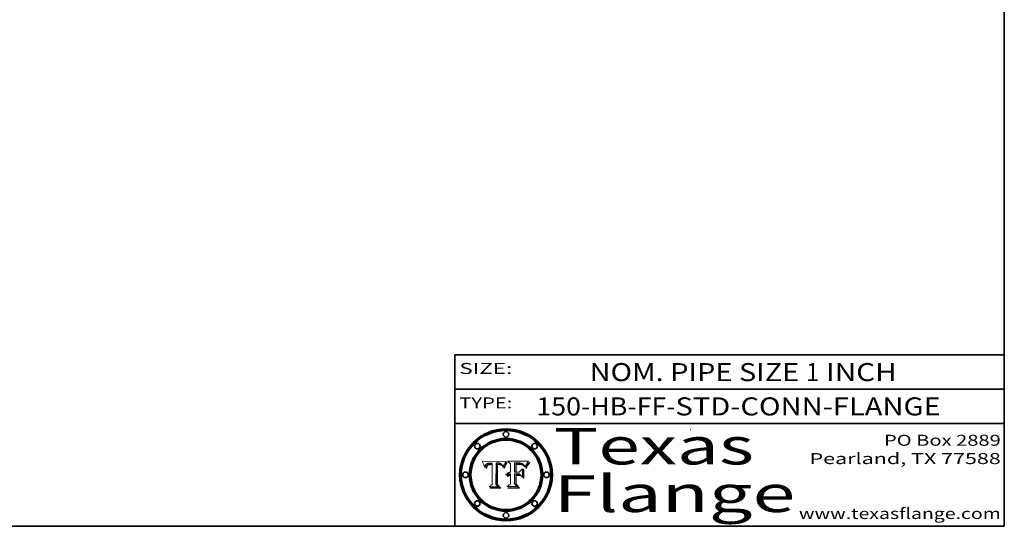
# Model space of a CAD drawing. Extents: x 0 to 10.8, y 0 to 8.2.
# Drawn here: x 5.4 to 10.8, y 0.2 to 3 of the extents above; entities that cross this region are included whole.
import ezdxf
from ezdxf.enums import TextEntityAlignment as Align

# ---------------------------------------------------------------- set-up
doc = ezdxf.new("R2010")
doc.units = 0
doc.header["$MEASUREMENT"] = 0
doc.layers.get('0').update_dxf_attribs({"lineweight": 13})
doc.layers.add('1', color=7, linetype='Continuous', lineweight=13)
doc.styles.get("Standard").update_dxf_attribs({"font": 'isocp.shx'})

# ---------------------------------------------------------------- blocks, each defined once
blk = doc.blocks.new('BLOCK1')
at = {"color": 7, "lineweight": 13, "ltscale": 0.03937}
for s, p, p2 in [('150-HB-FF', (8.195433, 0.85583), (8.904659, 0.85583)), ('STD-CONN-FLANGE', (8.954596, 0.85583), (10.402903, 0.85583)), ('-', (8.906159, 0.85583), (8.953096, 0.85583))]:
    blk.add_text(s, height=0.098425, dxfattribs=at).set_placement(p, p2, align=Align.FIT)
blk = doc.blocks.new('BLOCK2')
at = {"color": 7, "lineweight": 13, "ltscale": 0.03937}
for s, p, p2 in [('NOM. PIPE SIZE ', (8.486172, 1.043137), (9.666228, 1.043137)), ('1', (9.667728, 1.043137), (9.738845, 1.043137)), (' INCH', (9.740345, 1.043137), (10.16266, 1.043137))]:
    blk.add_text(s, height=0.098425, dxfattribs=at).set_placement(p, p2, align=Align.FIT)
blk = doc.blocks.new('BLOCK3')
at = {"color": 7, "lineweight": 13, "ltscale": 0.03937}
for s, p, p2 in [('PO Box 2889', (10.093103, 0.689966), (10.730818, 0.689966)), ('Pearland, TX 77588', (9.686702, 0.589966), (10.730818, 0.589966)), ('www.texasflange.com', (9.628644, 0.289966), (10.730818, 0.289966))]:
    blk.add_text(s, height=0.06, dxfattribs=at).set_placement(p, p2, align=Align.FIT)
blk = doc.blocks.new('BLOCK4')
at = {"color": 7, "lineweight": 13, "ltscale": 0.03937}
for s, p, p2 in [('Texas', (8.289209, 0.587871), (9.383692, 0.587871)), ('Flange', (8.289209, 0.327871), (9.608945, 0.327871))]:
    blk.add_text(s, height=0.2, dxfattribs=at).set_placement(p, p2, align=Align.FIT)
blk = doc.blocks.new('BLOCK5')
at = {"color": 7, "lineweight": 5, "ltscale": 0.00324}
blk.add_line((8.029831, 0.605292), (7.900255, 0.604209), dxfattribs=at)
at = {"color": 7, "lineweight": 5, "ltscale": 0.000103}
blk.add_line((7.900255, 0.604209), (7.902151, 0.600546), dxfattribs=at)
at = {"color": 7, "lineweight": 5, "ltscale": 0.0001}
blk.add_line((7.902151, 0.600546), (7.903945, 0.596951), dxfattribs=at)
at = {"color": 7, "lineweight": 5, "ltscale": 9.8e-05}
blk.add_line((7.903945, 0.596951), (7.905638, 0.593424), dxfattribs=at)
at = {"color": 7, "lineweight": 5, "ltscale": 9.5e-05}
for p, q in [((7.905638, 0.593424), (7.907229, 0.589967)), ((7.913659, 0.573722), (7.915938, 0.570681))]:
    blk.add_line(p, q, dxfattribs=at)
at = {"color": 7, "lineweight": 5, "ltscale": 4.4e-05}
for p, q in [((7.924063, 0.590958), (7.92553, 0.591923)), ((8.029019, 0.60375), (8.029831, 0.605292)), ((8.006836, 0.587694), (8.007806, 0.586212)), ((8.018235, 0.583734), (8.018954, 0.58536))]:
    blk.add_line(p, q, dxfattribs=at)
at = {"color": 7, "lineweight": 5, "ltscale": 4.6e-05}
for p, q in [((7.92553, 0.591923), (7.927152, 0.592775)), ((7.924381, 0.579533), (7.923684, 0.577847)), ((8.017528, 0.582038), (8.018235, 0.583734))]:
    blk.add_line(p, q, dxfattribs=at)
at = {"color": 7, "lineweight": 5, "ltscale": 4.8e-05}
for p, q in [((7.927152, 0.592775), (7.92893, 0.593513)), ((7.923684, 0.577847), (7.923073, 0.576006)), ((7.924766, 0.571259), (7.92513, 0.573132)), ((7.939577, 0.586511), (7.941484, 0.58673))]:
    blk.add_line(p, q, dxfattribs=at)
at = {"color": 7, "lineweight": 5, "ltscale": 5.1e-05}
for p, q in [((7.92893, 0.593513), (7.930864, 0.594138)), ((7.944881, 0.595532), (7.946936, 0.595454)), ((7.924478, 0.569252), (7.924766, 0.571259)), ((7.941484, 0.58673), (7.943519, 0.58686)), ((8.015467, 0.576534), (8.016143, 0.578438))]:
    blk.add_line(p, q, dxfattribs=at)
at = {"color": 7, "lineweight": 5, "ltscale": 5.4e-05}
for p, q in [((7.930864, 0.594138), (7.932953, 0.594648)), ((7.949034, 0.595323), (7.951177, 0.595142)), ((7.924266, 0.567111), (7.924478, 0.569252)), ((7.943519, 0.58686), (7.945682, 0.586905)), ((8.014147, 0.572519), (8.014802, 0.574562))]:
    blk.add_line(p, q, dxfattribs=at)
at = {"color": 7, "lineweight": 5, "ltscale": 5.7e-05}
for p, q in [((7.932953, 0.594648), (7.9352, 0.595046)), ((7.943286, 0.589667), (7.941029, 0.589518)), ((8.012525, 0.574142), (8.014147, 0.572519))]:
    blk.add_line(p, q, dxfattribs=at)
at = {"color": 7, "lineweight": 5, "ltscale": 6e-05}
for p, q in [((7.9352, 0.595046), (7.9376, 0.595331)), ((7.945682, 0.589716), (7.943286, 0.589667))]:
    blk.add_line(p, q, dxfattribs=at)
at = {"color": 7, "lineweight": 5, "ltscale": 6.4e-05}
blk.add_line((7.9376, 0.595331), (7.940158, 0.5955), dxfattribs=at)
at = {"color": 7, "lineweight": 5, "ltscale": 6.8e-05}
blk.add_line((7.940158, 0.5955), (7.94287, 0.595557), dxfattribs=at)
at = {"color": 7, "lineweight": 5, "ltscale": 5e-05}
for p, q in [((7.94287, 0.595557), (7.944881, 0.595532)), ((7.917966, 0.58224), (7.918703, 0.584081)), ((7.938912, 0.589269), (7.936934, 0.588921)), ((8.008726, 0.584579), (8.009591, 0.582795))]:
    blk.add_line(p, q, dxfattribs=at)
at = {"color": 7, "lineweight": 5, "ltscale": 5.3e-05}
for p, q in [((7.946936, 0.595454), (7.949034, 0.595323)), ((7.941029, 0.589518), (7.938912, 0.589269)), ((8.009591, 0.582795), (8.010404, 0.580859))]:
    blk.add_line(p, q, dxfattribs=at)
at = {"color": 7, "lineweight": 5, "ltscale": 5.5e-05}
for p, q in [((7.951177, 0.595142), (7.953361, 0.594908)), ((7.988236, 0.595943), (7.990431, 0.595799)), ((7.916824, 0.578087), (7.917339, 0.580242)), ((7.922543, 0.574013), (7.922096, 0.571866))]:
    blk.add_line(p, q, dxfattribs=at)
at = {"color": 7, "lineweight": 5, "ltscale": 0.000136}
blk.add_line((7.953361, 0.594908), (7.952171, 0.589608), dxfattribs=at)
at = {"color": 7, "lineweight": 5, "ltscale": 0.002931}
blk.add_line((7.974885, 0.478313), (7.976183, 0.595557), dxfattribs=at)
at = {"color": 7, "lineweight": 5, "ltscale": 4.9e-05}
for p, q in [((7.976183, 0.595557), (7.97813, 0.595713)), ((7.97813, 0.595713), (7.980077, 0.595835)), ((7.980077, 0.595835), (7.982024, 0.59592)), ((7.982024, 0.59592), (7.983971, 0.595973)), ((7.983971, 0.595973), (7.985918, 0.595991)), ((7.992506, 0.595562), (7.994457, 0.595229)), ((8.016143, 0.578438), (8.01683, 0.580272))]:
    blk.add_line(p, q, dxfattribs=at)
at = {"color": 7, "lineweight": 5, "ltscale": 5.8e-05}
for p, q in [((7.985918, 0.595991), (7.988236, 0.595943)), ((7.922096, 0.571866), (7.921734, 0.569565))]:
    blk.add_line(p, q, dxfattribs=at)
at = {"color": 7, "lineweight": 5, "ltscale": 5.2e-05}
for p, q in [((7.990431, 0.595799), (7.992506, 0.595562)), ((7.917339, 0.580242), (7.917966, 0.58224)), ((7.923073, 0.576006), (7.922543, 0.574013)), ((8.014802, 0.574562), (8.015467, 0.576534))]:
    blk.add_line(p, q, dxfattribs=at)
at = {"color": 7, "lineweight": 5, "ltscale": 4.7e-05}
for p, q in [((7.994457, 0.595229), (7.996287, 0.5948)), ((7.918703, 0.584081), (7.919549, 0.585767)), ((7.936934, 0.588921), (7.935095, 0.588473)), ((8.007806, 0.586212), (8.008726, 0.584579)), ((8.01683, 0.580272), (8.017528, 0.582038))]:
    blk.add_line(p, q, dxfattribs=at)
at = {"color": 7, "lineweight": 5, "ltscale": 4.5e-05}
for p, q in [((7.996287, 0.5948), (7.997995, 0.594276)), ((7.919549, 0.585767), (7.920506, 0.587294)), ((7.92513, 0.573132), (7.925573, 0.574872)), ((7.935095, 0.588473), (7.933397, 0.587925)), ((7.937799, 0.586203), (7.939577, 0.586511))]:
    blk.add_line(p, q, dxfattribs=at)
at = {"color": 7, "lineweight": 5, "ltscale": 4.3e-05}
for p, q in [((7.997995, 0.594276), (7.99958, 0.593658)), ((7.920506, 0.587294), (7.921574, 0.588665)), ((7.92516, 0.581064), (7.924381, 0.579533)), ((8.018954, 0.58536), (8.019684, 0.586917))]:
    blk.add_line(p, q, dxfattribs=at)
at = {"color": 7, "lineweight": 5, "ltscale": 4.1e-05}
for p, q in [((7.99958, 0.593658), (8.001043, 0.592944)), ((7.926023, 0.582444), (7.92516, 0.581064))]:
    blk.add_line(p, q, dxfattribs=at)
at = {"color": 7, "lineweight": 5, "ltscale": 3.9e-05}
for p, q in [((8.001043, 0.592944), (8.002384, 0.592136)), ((7.926968, 0.58367), (7.926023, 0.582444))]:
    blk.add_line(p, q, dxfattribs=at)
at = {"color": 7, "lineweight": 5, "ltscale": 3.8e-05}
for p, q in [((8.002384, 0.592136), (8.003601, 0.591231)), ((7.930418, 0.586532), (7.929138, 0.585687)), ((7.93324, 0.584759), (7.93463, 0.585327)), ((8.003601, 0.591231), (8.004733, 0.590204))]:
    blk.add_line(p, q, dxfattribs=at)
at = {"color": 7, "lineweight": 5, "ltscale": 0.0004}
blk.add_line((8.021177, 0.589826), (8.029019, 0.60375), dxfattribs=at)
at = {"color": 7, "lineweight": 5, "ltscale": 9.3e-05}
blk.add_line((7.907229, 0.589967), (7.908719, 0.58658), dxfattribs=at)
at = {"color": 7, "lineweight": 5, "ltscale": 9e-05}
blk.add_line((7.908719, 0.58658), (7.910106, 0.583262), dxfattribs=at)
at = {"color": 7, "lineweight": 5, "ltscale": 8.7e-05}
blk.add_line((7.910106, 0.583262), (7.911392, 0.580013), dxfattribs=at)
at = {"color": 7, "lineweight": 5, "ltscale": 8.5e-05}
blk.add_line((7.911392, 0.580013), (7.912577, 0.576833), dxfattribs=at)
at = {"color": 7, "lineweight": 5, "ltscale": 8.2e-05}
blk.add_line((7.912577, 0.576833), (7.913659, 0.573722), dxfattribs=at)
at = {"color": 7, "lineweight": 5, "ltscale": 6.6e-05}
blk.add_line((7.915938, 0.570681), (7.916123, 0.573306), dxfattribs=at)
at = {"color": 7, "lineweight": 5, "ltscale": 6.2e-05}
for p, q in [((7.916123, 0.573306), (7.916418, 0.575775)), ((7.921734, 0.569565), (7.921454, 0.567111)), ((8.011871, 0.576531), (8.012525, 0.574142))]:
    blk.add_line(p, q, dxfattribs=at)
at = {"color": 7, "lineweight": 5, "ltscale": 5.9e-05}
for p, q in [((7.916418, 0.575775), (7.916824, 0.578087)), ((8.011163, 0.578771), (8.011871, 0.576531))]:
    blk.add_line(p, q, dxfattribs=at)
at = {"color": 7, "lineweight": 5, "ltscale": 7e-05}
blk.add_line((7.921454, 0.567111), (7.924266, 0.567111), dxfattribs=at)
at = {"color": 7, "lineweight": 5, "ltscale": 4.2e-05}
for p, q in [((7.921574, 0.588665), (7.922751, 0.58988)), ((7.922751, 0.58988), (7.924063, 0.590958)), ((7.925573, 0.574872), (7.926092, 0.57648)), ((7.933397, 0.587925), (7.931839, 0.587279)), ((7.936151, 0.585809), (7.937799, 0.586203)), ((8.00581, 0.589025), (8.006836, 0.587694)), ((8.019684, 0.586917), (8.020426, 0.588405))]:
    blk.add_line(p, q, dxfattribs=at)
at = {"color": 7, "lineweight": 5, "ltscale": 7.7e-05}
blk.add_line((7.926092, 0.57648), (7.92736, 0.579297), dxfattribs=at)
at = {"color": 7, "lineweight": 5, "ltscale": 7.4e-05}
blk.add_line((7.929138, 0.585687), (7.926968, 0.58367), dxfattribs=at)
at = {"color": 7, "lineweight": 5, "ltscale": 6.9e-05}
for p, q in [((7.92736, 0.579297), (7.928935, 0.581582)), ((7.930843, 0.583356), (7.93324, 0.584759))]:
    blk.add_line(p, q, dxfattribs=at)
at = {"color": 7, "lineweight": 5, "ltscale": 6.5e-05}
blk.add_line((7.928935, 0.581582), (7.930843, 0.583356), dxfattribs=at)
at = {"color": 7, "lineweight": 5, "ltscale": 4e-05}
for p, q in [((7.931839, 0.587279), (7.930418, 0.586532)), ((7.93463, 0.585327), (7.936151, 0.585809)), ((8.004733, 0.590204), (8.00581, 0.589025)), ((8.020426, 0.588405), (8.021177, 0.589826))]:
    blk.add_line(p, q, dxfattribs=at)
at = {"color": 7, "lineweight": 5, "ltscale": 0.000162}
blk.add_line((7.952171, 0.589608), (7.945682, 0.589716), dxfattribs=at)
at = {"color": 7, "lineweight": 5, "ltscale": 0.000192}
blk.add_line((7.945682, 0.586905), (7.953361, 0.586796), dxfattribs=at)
at = {"color": 7, "lineweight": 5, "ltscale": 0.00269}
blk.add_line((7.953361, 0.586796), (7.953361, 0.479178), dxfattribs=at)
at = {"color": 7, "lineweight": 5, "ltscale": 5.6e-05}
blk.add_line((8.010404, 0.580859), (8.011163, 0.578771), dxfattribs=at)
at = {"color": 7, "lineweight": 5, "ltscale": 0.000493}
blk.add_line((7.953361, 0.479178), (7.93822, 0.466523), dxfattribs=at)
at = {"color": 7, "lineweight": 5, "ltscale": 0.001236}
blk.add_line((7.93822, 0.466523), (7.987647, 0.466523), dxfattribs=at)
at = {"color": 7, "lineweight": 5, "ltscale": 0.000434}
blk.add_line((7.987647, 0.466523), (7.974885, 0.478313), dxfattribs=at)
blk = doc.blocks.new('BLOCK6')
at = {"color": 7, "lineweight": 5, "ltscale": 0.000505}
blk.add_line((8.03978, 0.605292), (8.054382, 0.591339), dxfattribs=at)
at = {"color": 7, "lineweight": 5, "ltscale": 0.002807}
blk.add_line((8.152051, 0.605292), (8.03978, 0.605292), dxfattribs=at)
at = {"color": 7, "lineweight": 5, "ltscale": 0.001141}
blk.add_line((8.054382, 0.591339), (8.054382, 0.545696), dxfattribs=at)
at = {"color": 7, "lineweight": 5, "ltscale": 0.001265}
blk.add_line((8.076014, 0.545696), (8.076014, 0.596315), dxfattribs=at)
at = {"color": 7, "lineweight": 5, "ltscale": 0.0001}
blk.add_line((8.076014, 0.596315), (8.080016, 0.596207), dxfattribs=at)
at = {"color": 7, "lineweight": 5, "ltscale": 0.000262}
blk.add_line((8.080016, 0.596207), (8.090507, 0.596099), dxfattribs=at)
at = {"color": 7, "lineweight": 5, "ltscale": 0.000154}
blk.add_line((8.090507, 0.596099), (8.096672, 0.596207), dxfattribs=at)
at = {"color": 7, "lineweight": 5, "ltscale": 8e-05}
for p, q in [((8.096672, 0.596207), (8.099887, 0.596163)), ((8.054382, 0.545696), (8.051189, 0.545309))]:
    blk.add_line(p, q, dxfattribs=at)
at = {"color": 7, "lineweight": 5, "ltscale": 7.6e-05}
for p, q in [((8.099887, 0.596163), (8.102909, 0.596033)), ((8.051189, 0.545309), (8.048231, 0.544665))]:
    blk.add_line(p, q, dxfattribs=at)
at = {"color": 7, "lineweight": 5, "ltscale": 7.1e-05}
for p, q in [((8.102909, 0.596033), (8.10574, 0.595817)), ((8.094107, 0.590747), (8.091251, 0.590682)), ((8.113329, 0.586844), (8.116087, 0.586202)), ((8.140617, 0.587735), (8.14189, 0.590261))]:
    blk.add_line(p, q, dxfattribs=at)
at = {"color": 7, "lineweight": 5, "ltscale": 6.6e-05}
for p, q in [((8.10574, 0.595817), (8.108379, 0.595514)), ((8.03873, 0.539544), (8.036938, 0.537626)), ((8.040755, 0.541208), (8.03873, 0.539544)), ((8.118538, 0.585356), (8.120915, 0.584246)), ((8.128628, 0.582951), (8.130044, 0.580736))]:
    blk.add_line(p, q, dxfattribs=at)
at = {"color": 7, "lineweight": 5, "ltscale": 6.2e-05}
blk.add_line((8.108379, 0.595514), (8.110827, 0.595125), dxfattribs=at)
at = {"color": 7, "lineweight": 5, "ltscale": 5.8e-05}
for p, q in [((8.110827, 0.595125), (8.113085, 0.594648)), ((8.090491, 0.587792), (8.092805, 0.5879)), ((8.134311, 0.572844), (8.135177, 0.575007))]:
    blk.add_line(p, q, dxfattribs=at)
at = {"color": 7, "lineweight": 5, "ltscale": 5.4e-05}
for p, q in [((8.113085, 0.594648), (8.11515, 0.594086)), ((8.150747, 0.603555), (8.152051, 0.605292)), ((8.033725, 0.528606), (8.035222, 0.530168))]:
    blk.add_line(p, q, dxfattribs=at)
at = {"color": 7, "lineweight": 5, "ltscale": 5e-05}
for p, q in [((8.11515, 0.594086), (8.117024, 0.593438)), ((8.106191, 0.5877), (8.108179, 0.58754)), ((8.049152, 0.536744), (8.051138, 0.536826))]:
    blk.add_line(p, q, dxfattribs=at)
at = {"color": 7, "lineweight": 5, "ltscale": 4.6e-05}
for p, q in [((8.117024, 0.593438), (8.118707, 0.592701)), ((8.1473, 0.598802), (8.148372, 0.600311)), ((8.121594, 0.59091), (8.122994, 0.589734)), ((8.138474, 0.583019), (8.13922, 0.584714)), ((8.039021, 0.52592), (8.037725, 0.524604)), ((8.048522, 0.530904), (8.046733, 0.53042))]:
    blk.add_line(p, q, dxfattribs=at)
at = {"color": 7, "lineweight": 5, "ltscale": 4.3e-05}
for p, q in [((8.118707, 0.592701), (8.120198, 0.591881)), ((8.120198, 0.591881), (8.121594, 0.59091)), ((8.110031, 0.587343), (8.111747, 0.587112)), ((8.13922, 0.584714), (8.139935, 0.586286))]:
    blk.add_line(p, q, dxfattribs=at)
at = {"color": 7, "lineweight": 5, "ltscale": 6.1e-05}
for p, q in [((8.14189, 0.590261), (8.143089, 0.592394)), ((8.127215, 0.584958), (8.128628, 0.582951))]:
    blk.add_line(p, q, dxfattribs=at)
at = {"color": 7, "lineweight": 5, "ltscale": 6.9e-05}
for p, q in [((8.143089, 0.592394), (8.144543, 0.594729)), ((8.045504, 0.543768), (8.043013, 0.542615)), ((8.123219, 0.582873), (8.125449, 0.581235)), ((8.03538, 0.535451), (8.034058, 0.533022))]:
    blk.add_line(p, q, dxfattribs=at)
at = {"color": 7, "lineweight": 5, "ltscale": 3.8e-05}
blk.add_line((8.144543, 0.594729), (8.145386, 0.596012), dxfattribs=at)
at = {"color": 7, "lineweight": 5, "ltscale": 4.1e-05}
for p, q in [((8.145386, 0.596012), (8.146304, 0.597369)), ((8.042372, 0.524592), (8.04373, 0.525533)), ((8.04373, 0.525533), (8.045129, 0.526349)), ((8.051138, 0.536826), (8.052773, 0.536748)), ((8.052737, 0.528543), (8.054382, 0.528606))]:
    blk.add_line(p, q, dxfattribs=at)
at = {"color": 7, "lineweight": 5, "ltscale": 4.4e-05}
for p, q in [((8.146304, 0.597369), (8.1473, 0.598802)), ((8.03978, 0.522333), (8.041057, 0.523526))]:
    blk.add_line(p, q, dxfattribs=at)
at = {"color": 7, "lineweight": 5, "ltscale": 4.9e-05}
for p, q in [((8.148372, 0.600311), (8.149522, 0.601895)), ((8.094938, 0.587964), (8.09689, 0.587987)), ((8.122994, 0.589734), (8.124398, 0.58835)), ((8.137697, 0.581201), (8.138474, 0.583019)), ((8.038381, 0.532799), (8.04004, 0.533868)), ((8.047222, 0.536498), (8.049152, 0.536744)), ((8.052347, 0.531458), (8.050394, 0.531249))]:
    blk.add_line(p, q, dxfattribs=at)
at = {"color": 7, "lineweight": 5, "ltscale": 5.2e-05}
for p, q in [((8.149522, 0.601895), (8.150747, 0.603555)), ((8.035222, 0.530168), (8.036774, 0.531566))]:
    blk.add_line(p, q, dxfattribs=at)
at = {"color": 7, "lineweight": 5, "ltscale": 6.7e-05}
for p, q in [((8.036938, 0.537626), (8.03538, 0.535451)), ((8.043013, 0.542615), (8.040755, 0.541208)), ((8.085316, 0.587445), (8.087994, 0.58764)), ((8.120915, 0.584246), (8.123219, 0.582873))]:
    blk.add_line(p, q, dxfattribs=at)
at = {"color": 7, "lineweight": 5, "ltscale": 7.2e-05}
for p, q in [((8.048231, 0.544665), (8.045504, 0.543768)), ((8.120546, 0.586671), (8.117954, 0.587933)), ((8.125449, 0.581235), (8.127607, 0.579333)), ((8.034058, 0.533022), (8.032967, 0.530337))]:
    blk.add_line(p, q, dxfattribs=at)
at = {"color": 7, "lineweight": 5, "ltscale": 0.000165}
blk.add_line((8.082612, 0.545696), (8.076014, 0.545696), dxfattribs=at)
at = {"color": 7, "lineweight": 5, "ltscale": 7.8e-05}
for p, q in [((8.085749, 0.590474), (8.082612, 0.590366)), ((8.117954, 0.587933), (8.115029, 0.588965))]:
    blk.add_line(p, q, dxfattribs=at)
at = {"color": 7, "lineweight": 5, "ltscale": 0.001117}
blk.add_line((8.082612, 0.590366), (8.082612, 0.545696), dxfattribs=at)
at = {"color": 7, "lineweight": 5, "ltscale": 0.001044}
blk.add_line((8.085316, 0.545696), (8.085316, 0.587445), dxfattribs=at)
at = {"color": 7, "lineweight": 5, "ltscale": 0.000408}
blk.add_line((8.101647, 0.545696), (8.085316, 0.545696), dxfattribs=at)
at = {"color": 7, "lineweight": 5, "ltscale": 6.8e-05}
for p, q in [((8.088465, 0.590591), (8.085749, 0.590474)), ((8.122807, 0.58518), (8.120546, 0.586671))]:
    blk.add_line(p, q, dxfattribs=at)
at = {"color": 7, "lineweight": 5, "ltscale": 6.3e-05}
for p, q in [((8.087994, 0.58764), (8.090491, 0.587792)), ((8.09689, 0.587987), (8.099417, 0.587969)), ((8.126338, 0.581511), (8.124737, 0.583461)), ((8.127607, 0.579333), (8.126338, 0.581511))]:
    blk.add_line(p, q, dxfattribs=at)
at = {"color": 7, "lineweight": 5, "ltscale": 7e-05}
for p, q in [((8.091251, 0.590682), (8.088465, 0.590591)), ((8.130044, 0.580736), (8.131463, 0.578313))]:
    blk.add_line(p, q, dxfattribs=at)
at = {"color": 7, "lineweight": 5, "ltscale": 5.3e-05}
for p, q in [((8.092805, 0.5879), (8.094938, 0.587964)), ((8.104068, 0.587826), (8.106191, 0.5877)), ((8.124398, 0.58835), (8.125804, 0.586758)), ((8.136889, 0.57926), (8.137697, 0.581201))]:
    blk.add_line(p, q, dxfattribs=at)
at = {"color": 7, "lineweight": 5, "ltscale": 7.3e-05}
blk.add_line((8.097032, 0.590786), (8.094107, 0.590747), dxfattribs=at)
at = {"color": 7, "lineweight": 5, "ltscale": 7.5e-05}
for p, q in [((8.100026, 0.590798), (8.097032, 0.590786)), ((8.131463, 0.578313), (8.132887, 0.575682))]:
    blk.add_line(p, q, dxfattribs=at)
at = {"color": 7, "lineweight": 5, "ltscale": 6e-05}
blk.add_line((8.099417, 0.587969), (8.101811, 0.587915), dxfattribs=at)
at = {"color": 7, "lineweight": 5, "ltscale": 0.000106}
blk.add_line((8.104273, 0.590684), (8.100026, 0.590798), dxfattribs=at)
at = {"color": 7, "lineweight": 5, "ltscale": 0.000629}
blk.add_line((8.118953, 0.563975), (8.101647, 0.545696), dxfattribs=at)
at = {"color": 7, "lineweight": 5, "ltscale": 5.6e-05}
for p, q in [((8.101811, 0.587915), (8.104068, 0.587826)), ((8.136049, 0.577196), (8.136889, 0.57926))]:
    blk.add_line(p, q, dxfattribs=at)
at = {"color": 7, "lineweight": 5, "ltscale": 9.8e-05}
blk.add_line((8.108189, 0.59034), (8.104273, 0.590684), dxfattribs=at)
at = {"color": 7, "lineweight": 5, "ltscale": 4.7e-05}
for p, q in [((8.108179, 0.58754), (8.110031, 0.587343)), ((8.032967, 0.530337), (8.033725, 0.528606))]:
    blk.add_line(p, q, dxfattribs=at)
at = {"color": 7, "lineweight": 5, "ltscale": 9.1e-05}
blk.add_line((8.111775, 0.589767), (8.108189, 0.59034), dxfattribs=at)
at = {"color": 7, "lineweight": 5, "ltscale": 4e-05}
for p, q in [((8.111747, 0.587112), (8.113329, 0.586844)), ((8.139935, 0.586286), (8.140617, 0.587735)), ((8.045129, 0.526349), (8.046567, 0.527039)), ((8.046567, 0.527039), (8.048048, 0.527603)), ((8.048048, 0.527603), (8.049571, 0.528042)), ((8.049571, 0.528042), (8.051134, 0.528356)), ((8.051134, 0.528356), (8.052737, 0.528543)), ((8.052773, 0.536748), (8.054382, 0.53661))]:
    blk.add_line(p, q, dxfattribs=at)
at = {"color": 7, "lineweight": 5, "ltscale": 8.4e-05}
blk.add_line((8.115029, 0.588965), (8.111775, 0.589767), dxfattribs=at)
at = {"color": 7, "lineweight": 5, "ltscale": 6.5e-05}
for p, q in [((8.116087, 0.586202), (8.118538, 0.585356)), ((8.124737, 0.583461), (8.122807, 0.58518))]:
    blk.add_line(p, q, dxfattribs=at)
at = {"color": 7, "lineweight": 5, "ltscale": 0.001133}
blk.add_line((8.118953, 0.518655), (8.118953, 0.563975), dxfattribs=at)
at = {"color": 7, "lineweight": 5, "ltscale": 5.7e-05}
blk.add_line((8.125804, 0.586758), (8.127215, 0.584958), dxfattribs=at)
at = {"color": 7, "lineweight": 5, "ltscale": 7.9e-05}
blk.add_line((8.132887, 0.575682), (8.134311, 0.572844), dxfattribs=at)
at = {"color": 7, "lineweight": 5, "ltscale": 5.9e-05}
blk.add_line((8.135177, 0.575007), (8.136049, 0.577196), dxfattribs=at)
at = {"color": 7, "lineweight": 5, "ltscale": 5.1e-05}
for p, q in [((8.036774, 0.531566), (8.038381, 0.532799)), ((8.054382, 0.531527), (8.052347, 0.531458))]:
    blk.add_line(p, q, dxfattribs=at)
at = {"color": 7, "lineweight": 5, "ltscale": 7.7e-05}
blk.add_line((8.037725, 0.524604), (8.03978, 0.522333), dxfattribs=at)
at = {"color": 7, "lineweight": 5, "ltscale": 4.5e-05}
for p, q in [((8.0404, 0.527097), (8.039021, 0.52592)), ((8.041859, 0.528135), (8.0404, 0.527097)), ((8.043403, 0.529035), (8.041859, 0.528135)), ((8.045027, 0.529796), (8.043403, 0.529035)), ((8.046733, 0.53042), (8.045027, 0.529796))]:
    blk.add_line(p, q, dxfattribs=at)
at = {"color": 7, "lineweight": 5, "ltscale": 4.8e-05}
for p, q in [((8.04004, 0.533868), (8.041754, 0.534771)), ((8.041754, 0.534771), (8.043522, 0.535512)), ((8.043522, 0.535512), (8.045345, 0.536087)), ((8.045345, 0.536087), (8.047222, 0.536498)), ((8.050394, 0.531249), (8.048522, 0.530904))]:
    blk.add_line(p, q, dxfattribs=at)
at = {"color": 7, "lineweight": 5, "ltscale": 4.2e-05}
blk.add_line((8.041057, 0.523526), (8.042372, 0.524592), dxfattribs=at)
at = {"color": 7, "lineweight": 5, "ltscale": 0.000127}
blk.add_line((8.054382, 0.53661), (8.054382, 0.531527), dxfattribs=at)
at = {"color": 7, "lineweight": 5, "ltscale": 0.001163}
blk.add_line((8.054382, 0.528606), (8.054382, 0.482097), dxfattribs=at)
at = {"color": 7, "lineweight": 5, "ltscale": 0.001363}
blk.add_line((8.076014, 0.482097), (8.076014, 0.53661), dxfattribs=at)
at = {"color": 7, "lineweight": 5, "ltscale": 0.000619}
blk.add_line((8.076014, 0.53661), (8.100782, 0.53661), dxfattribs=at)
at = {"color": 7, "lineweight": 5, "ltscale": 0.000639}
blk.add_line((8.100782, 0.53661), (8.118953, 0.518655), dxfattribs=at)
at = {"color": 7, "lineweight": 5, "ltscale": 0.000564}
blk.add_line((8.054382, 0.482097), (8.036753, 0.468038), dxfattribs=at)
at = {"color": 7, "lineweight": 5, "ltscale": 0.001328}
blk.add_line((8.036753, 0.468038), (8.089859, 0.468038), dxfattribs=at)
at = {"color": 7, "lineweight": 5, "ltscale": 0.000493}
blk.add_line((8.089859, 0.468038), (8.076014, 0.482097), dxfattribs=at)

msp = doc.modelspace()

# ---------------------------------------------------------------- linework, layer by layer
at = {"color": 7, "lineweight": 13, "ltscale": 0.03937}
for points in [[(8.029831, 0.605292), (8.029019, 0.60375), (8.021177, 0.589826), (8.020426, 0.588405), (8.019684, 0.586917), (8.018954, 0.58536), (8.018235, 0.583734), (8.017528, 0.582038), (8.01683, 0.580272), (8.016143, 0.578438), (8.015467, 0.576534), (8.014802, 0.574562), (8.014147, 0.572519), (8.012525, 0.574142), (8.011871, 0.576531), (8.011163, 0.578771), (8.010404, 0.580859), (8.009591, 0.582795), (8.008726, 0.584579), (8.007806, 0.586212), (8.006836, 0.587694), (8.00581, 0.589025), (8.004733, 0.590204), (8.003601, 0.591231), (8.002384, 0.592136), (8.001043, 0.592944), (7.99958, 0.593658), (7.997995, 0.594276), (7.996287, 0.5948), (7.994457, 0.595229), (7.992506, 0.595562), (7.990431, 0.595799), (7.988236, 0.595943), (7.985918, 0.595991), (7.983971, 0.595973), (7.982024, 0.59592), (7.980077, 0.595835), (7.97813, 0.595713), (7.976183, 0.595557), (7.974885, 0.478313), (7.987647, 0.466523), (7.93822, 0.466523), (7.953361, 0.479178), (7.953361, 0.586796), (7.945682, 0.586905), (7.943519, 0.58686), (7.941484, 0.58673), (7.939577, 0.586511), (7.937799, 0.586203), (7.936151, 0.585809), (7.93463, 0.585327), (7.93324, 0.584759), (7.930843, 0.583356), (7.928935, 0.581582), (7.92736, 0.579297), (7.926092, 0.57648), (7.925573, 0.574872), (7.92513, 0.573132), (7.924766, 0.571259), (7.924478, 0.569252), (7.924266, 0.567111), (7.921454, 0.567111), (7.921734, 0.569565), (7.922096, 0.571866), (7.922543, 0.574013), (7.923073, 0.576006), (7.923684, 0.577847), (7.924381, 0.579533), (7.92516, 0.581064), (7.926023, 0.582444), (7.926968, 0.58367), (7.929138, 0.585687), (7.930418, 0.586532), (7.931839, 0.587279), (7.933397, 0.587925), (7.935095, 0.588473), (7.936934, 0.588921), (7.938912, 0.589269), (7.941029, 0.589518), (7.943286, 0.589667), (7.945682, 0.589716), (7.952171, 0.589608), (7.953361, 0.594908), (7.951177, 0.595142), (7.949034, 0.595323), (7.946936, 0.595454), (7.944881, 0.595532), (7.94287, 0.595557), (7.940158, 0.5955), (7.9376, 0.595331), (7.9352, 0.595046), (7.932953, 0.594648), (7.930864, 0.594138), (7.92893, 0.593513), (7.927152, 0.592775), (7.92553, 0.591923), (7.924063, 0.590958), (7.922751, 0.58988), (7.921574, 0.588665), (7.920506, 0.587294), (7.919549, 0.585767), (7.918703, 0.584081), (7.917966, 0.58224), (7.917339, 0.580242), (7.916824, 0.578087), (7.916418, 0.575775), (7.916123, 0.573306), (7.915938, 0.570681), (7.913659, 0.573722), (7.912577, 0.576833), (7.911392, 0.580013), (7.910106, 0.583262), (7.908719, 0.58658), (7.907229, 0.589967), (7.905638, 0.593424), (7.903945, 0.596951), (7.902151, 0.600546), (7.900255, 0.604209)], [(8.036644, 0.598478), (8.035144, 0.596448), (8.033629, 0.594168), (8.032099, 0.591638), (8.030552, 0.588855), (8.028992, 0.585822), (8.027416, 0.582539), (8.025824, 0.579005), (8.024219, 0.575219), (8.022597, 0.571182), (8.020961, 0.566895), (8.018149, 0.567869), (8.020069, 0.573183), (8.021652, 0.577253), (8.023227, 0.581049), (8.024791, 0.584573), (8.026342, 0.587825), (8.027884, 0.590802), (8.029413, 0.593508), (8.030933, 0.595943), (8.032442, 0.598104), (8.03394, 0.599991)], [(8.03978, 0.605292), (8.152051, 0.605292), (8.150747, 0.603555), (8.149522, 0.601895), (8.148372, 0.600311), (8.1473, 0.598802), (8.146304, 0.597369), (8.145386, 0.596012), (8.144543, 0.594729), (8.143089, 0.592394), (8.14189, 0.590261), (8.140617, 0.587735), (8.139935, 0.586286), (8.13922, 0.584714), (8.138474, 0.583019), (8.137697, 0.581201), (8.136889, 0.57926), (8.136049, 0.577196), (8.135177, 0.575007), (8.134311, 0.572844), (8.132887, 0.575682), (8.131463, 0.578313), (8.130044, 0.580736), (8.128628, 0.582951), (8.127215, 0.584958), (8.125804, 0.586758), (8.124398, 0.58835), (8.122994, 0.589734), (8.121594, 0.59091), (8.120198, 0.591881), (8.118707, 0.592701), (8.117024, 0.593438), (8.11515, 0.594086), (8.113085, 0.594648), (8.110827, 0.595125), (8.108379, 0.595514), (8.10574, 0.595817), (8.102909, 0.596033), (8.099887, 0.596163), (8.096672, 0.596207), (8.090507, 0.596099), (8.080016, 0.596207), (8.076014, 0.596315), (8.076014, 0.545696), (8.082612, 0.545696), (8.082612, 0.590366), (8.085749, 0.590474), (8.088465, 0.590591), (8.091251, 0.590682), (8.094107, 0.590747), (8.097032, 0.590786), (8.100026, 0.590798), (8.104273, 0.590684), (8.108189, 0.59034), (8.111775, 0.589767), (8.115029, 0.588965), (8.117954, 0.587933), (8.120546, 0.586671), (8.122807, 0.58518), (8.124737, 0.583461), (8.126338, 0.581511), (8.127607, 0.579333), (8.125449, 0.581235), (8.123219, 0.582873), (8.120915, 0.584246), (8.118538, 0.585356), (8.116087, 0.586202), (8.113329, 0.586844), (8.111747, 0.587112), (8.110031, 0.587343), (8.108179, 0.58754), (8.106191, 0.5877), (8.104068, 0.587826), (8.101811, 0.587915), (8.099417, 0.587969), (8.09689, 0.587987), (8.094938, 0.587964), (8.092805, 0.5879), (8.090491, 0.587792), (8.087994, 0.58764), (8.085316, 0.587445), (8.085316, 0.545696), (8.101647, 0.545696), (8.118953, 0.563975), (8.118953, 0.518655), (8.100782, 0.53661), (8.076014, 0.53661), (8.076014, 0.482097), (8.089859, 0.468038), (8.036753, 0.468038), (8.054382, 0.482097), (8.054382, 0.528606), (8.052737, 0.528543), (8.051134, 0.528356), (8.049571, 0.528042), (8.048048, 0.527603), (8.046567, 0.527039), (8.045129, 0.526349), (8.04373, 0.525533), (8.042372, 0.524592), (8.041057, 0.523526), (8.03978, 0.522333), (8.037725, 0.524604), (8.039021, 0.52592), (8.0404, 0.527097), (8.041859, 0.528135), (8.043403, 0.529035), (8.045027, 0.529796), (8.046733, 0.53042), (8.048522, 0.530904), (8.050394, 0.531249), (8.052347, 0.531458), (8.054382, 0.531527), (8.054382, 0.53661), (8.052773, 0.536748), (8.051138, 0.536826), (8.049152, 0.536744), (8.047222, 0.536498), (8.045345, 0.536087), (8.043522, 0.535512), (8.041754, 0.534771), (8.04004, 0.533868), (8.038381, 0.532799), (8.036774, 0.531566), (8.035222, 0.530168), (8.033725, 0.528606), (8.032967, 0.530337), (8.034058, 0.533022), (8.03538, 0.535451), (8.036938, 0.537626), (8.03873, 0.539544), (8.040755, 0.541208), (8.043013, 0.542615), (8.045504, 0.543768), (8.048231, 0.544665), (8.051189, 0.545309), (8.054382, 0.545696), (8.054382, 0.591339)], [(8.160271, 0.598694), (8.157292, 0.595112), (8.154542, 0.59159), (8.152022, 0.588129), (8.149732, 0.584729), (8.147671, 0.581388), (8.145838, 0.578109), (8.144234, 0.57489), (8.142862, 0.571733), (8.141717, 0.568634), (8.140802, 0.565596), (8.138531, 0.567111), (8.139469, 0.570503), (8.140637, 0.573882), (8.142038, 0.577251), (8.14367, 0.58061), (8.145533, 0.583958), (8.147629, 0.587294), (8.149955, 0.590619), (8.152513, 0.593936), (8.155303, 0.597239), (8.158324, 0.600533)], [(8.007766, 0.581604), (8.006072, 0.582632), (8.004322, 0.583551), (8.002516, 0.584363), (8.000652, 0.585066), (7.998734, 0.58566), (7.996758, 0.586148), (7.994728, 0.586526), (7.992641, 0.586796), (7.990496, 0.586959), (7.988297, 0.587013), (7.986785, 0.586983), (7.985234, 0.586896), (7.983644, 0.586751), (7.983538, 0.477987), (8.000735, 0.457653), (7.945466, 0.457653), (7.942978, 0.460574), (7.994786, 0.460574), (7.980293, 0.477123), (7.980293, 0.589826), (7.986134, 0.589934), (7.988171, 0.589916), (7.990086, 0.589866), (7.991879, 0.589782), (7.993549, 0.589665), (7.995098, 0.589514), (7.997828, 0.589112), (8.000069, 0.588575), (8.001862, 0.587888), (8.003455, 0.586953), (8.004886, 0.585755), (8.006157, 0.584294), (8.007269, 0.582567)], [(8.126849, 0.560189), (8.126849, 0.513464), (8.124036, 0.515087), (8.124036, 0.561812)], [(8.107488, 0.527525), (8.085316, 0.527525), (8.085316, 0.481233), (8.104352, 0.457653), (8.041727, 0.457653), (8.039024, 0.460574), (8.098295, 0.460574), (8.082612, 0.479934), (8.082612, 0.530445), (8.104352, 0.530445)]]:
    msp.add_lwpolyline(points, close=True, dxfattribs=at)
at = {"color": 7, "lineweight": 70, "ltscale": 0.03937}
for radius in [0.2475, 0.195]:
    msp.add_circle((8.029755, 0.53125), radius, dxfattribs=at)
at = {"color": 7, "lineweight": 35, "ltscale": 0.03937}
for centre in [(8.029755, 0.7525), (7.873308, 0.687697), (8.186202, 0.687697), (7.808505, 0.53125), (8.251005, 0.53125), (7.873308, 0.374803), (8.186202, 0.374803), (8.029755, 0.31)]:
    msp.add_circle(centre, 0.015, dxfattribs=at)
at = {"color": 7, "lineweight": 5, "ltscale": 0.03937}
msp.add_point((8.029755, 0.53125), dxfattribs=at)
at = {"layer": '1', "color": 7, "lineweight": 35, "ltscale": 0.03937}
for p, q in [((10.75, 8.25), (10.75, 0.25)), ((7.75, 1.1875), (10.75, 1.1875)), ((7.75, 1.1875), (7.75, 0.25)), ((7.75, 1), (10.75, 1)), ((7.75, 0.8125), (10.75, 0.8125)), ((0.25, 0.25), (10.75, 0.25))]:
    msp.add_line(p, q, dxfattribs=at)
at = {"layer": '1', "color": 7, "lineweight": 35, "ltscale": 3.2e-05}
msp.add_line((9.035676, 0.778761), (9.036922, 0.778449), dxfattribs=at)

# ---------------------------------------------------------------- block references
at = {"lineweight": 0}
for name in ['BLOCK2', 'BLOCK1', 'BLOCK4', 'BLOCK3', 'BLOCK5', 'BLOCK6']:
    msp.add_blockref(name, (0, 0), dxfattribs=at)

# ---------------------------------------------------------------- texts
at = {"color": 7, "lineweight": 13, "ltscale": 0.03937}
for s, p, p2 in [('SIZE:', (7.774762, 1.08216), (8.064134, 1.08216)), ('TYPE:', (7.774762, 0.894218), (8.064134, 0.894218))]:
    msp.add_text(s, height=0.06, dxfattribs=at).set_placement(p, p2, align=Align.FIT)

doc.saveas('drawing.dxf')
